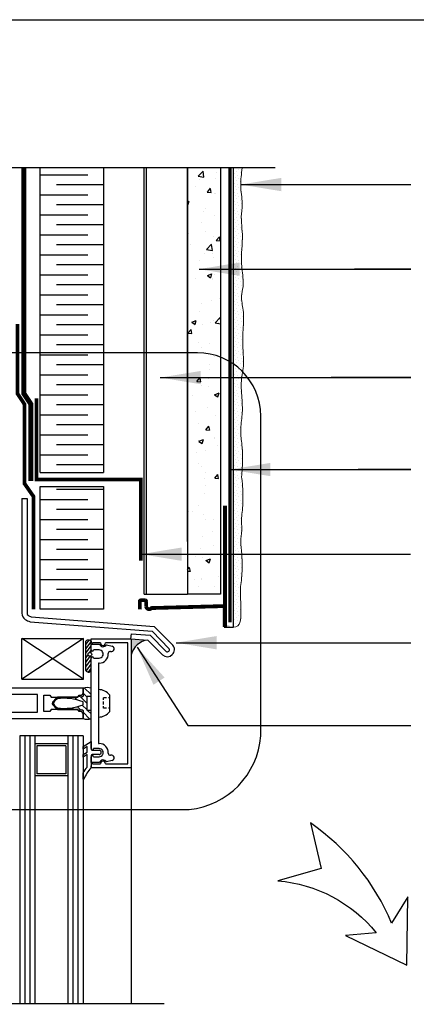
# Model space of a CAD drawing. Units: millimetres. Extents: x 3947 to 25815, y 1066 to 10387.
# Drawn here: x 8038 to 8195, y 3305 to 3694 of the extents above; entities that cross this region are included whole.
import ezdxf

# ---------------------------------------------------------------- set-up
doc = ezdxf.new("R2010")
doc.units = ezdxf.units.MM
doc.header["$LTSCALE"] = 50
doc.linetypes.add('ACAD_ISO03W100', pattern=[30, 12, -18])
doc.linetypes.add('ACAD_ISO12W100', pattern=[21, 12, -3, 0, -3, 0, -3])
for name, color, linetype in [('Blanc .25', 7, 'Continuous'), ('Gris .08', 8, 'Continuous'), ('Rouge .15', 1, 'Continuous'), ('Trame 30%', 9, 'Continuous')]:
    doc.layers.add(name, color=color, linetype=linetype)
doc.styles.add('Stylus', font='stylu.ttf')
doc.dimstyles.new('LEADER 1_4', dxfattribs={"dimscale": 4, "dimtxt": 2, "dimasz": 4, "dimexe": 1.25, "dimexo": 0.625, "dimtad": 1, "dimtxsty": 'Stylus', "dimcen": 2.5, "dimclrd": 1, "dimclre": 1, "dimclrt": 7, "dimadec": 0, "dimazin": 0, "dimtfac": 1, "dimtmove": 0, "dimatfit": 3, "dimfxl": 0, "dimarcsym": 0})
pattern_1 = [(45, (-12.92403995544373, -13.01638487891978), (-0.4490128060534576, 1.347038418160373), [0, -1.27])]

msp = doc.modelspace()

# ---------------------------------------------------------------- hatches: boundary and pattern name
at = {"layer": 'Blanc .25'}
h = msp.add_hatch(color=256, dxfattribs=at)
edge = h.paths.add_edge_path()
edge.add_line((8121.557695216386, 3454.042502470766), (8118.257651942589, 3454.042502470766))
edge.add_line((8118.257651942589, 3454.042502470766), (8118.257651942589, 3462.639526235489))
edge.add_line((8118.257651942589, 3462.639526235489), (8119.547937890249, 3462.639526235489))
edge.add_line((8119.547937890249, 3462.639526235489), (8119.547937890249, 3455.673922160833))
edge.add_ellipse((8120.265112844434, 3455.550985342514), major_axis=(0.5145159745861747, 0.5145159745861747), ratio=0.9999999999998199, start_angle=125.273000385676, end_angle=234.7269996143241)
edge.add_ellipse((8120.516244506198, 3453.737876120009), major_axis=(-0.7802261974466458, 0.7802261974466458), ratio=0.9999999999998406, start_angle=241.0262715855753, end_angle=321.67174676268905, ccw=False)
edge.add_line((8121.576767313487, 3454.042502470766), (8121.557695216386, 3454.042502470766))
at = {"layer": 'Gris .08'}
h = msp.add_hatch(dxfattribs=at)
h.set_pattern_fill('AR-CONC', color=256, scale=0.1, style=0)
h.set_pattern_definition([(49.99999999999999, (3741.441336296444, 211.1891714523445), (18.2184668996004, -1.593908553890309), [1.905, -20.955]), (355, (3741.441336296444, 211.1891714523445), (-3.524282597566699, 19.105664288218), [1.524, -16.764]), (100.451, (3742.959536296444, 211.0563464523445), (14.69425016659592, 17.51166878202919), [1.619, -17.809]), (46.18420000000001, (3741.441336296444, 216.2691714523444), (27.10790408921299, -4.204232793272715), [2.8575, -31.4325]), (96.6356, (3743.700326296444, 215.9188214523444), (23.74042344662372, 24.74255558900492), [2.428499999999997, -26.71349999999998]), (351.1840000000001, (3741.441336296444, 216.2691714523444), (23.74046058139339, 24.74251178605977), [2.286, -25.146]), (21, (3743.981336296444, 214.9991714523445), (15.16148798353833, -10.22655185167625), [1.905, -20.955]), (326.0000000000001, (3743.981336296444, 214.9991714523445), (6.180202834764708, 18.41879661223193), [1.524, -16.764]), (71.4514, (3745.244786296444, 214.1469614523444), (21.34164907701245, 8.192285771605745), [1.619, -17.809]), (37.50000000000001, (3741.441336296444, 211.1891714523445), (0.3088603250591817, 8.455503887315311), [0, -16.5608, 0, -17.018, 0, -16.8275]), (7.499999999999999, (3741.441336296444, 211.1891714523445), (6.681966251030575, 10.01805748181195), [0, -9.7028, 0, -16.1798, 0, -6.413500000000001]), (327.5, (3735.777136296444, 211.1891714523445), (13.55905951668714, -0.5728743992673458), [0, -6.350000000000001, 0, -19.812, 0, -26.289]), (317.5, (3733.237136296444, 211.1891714523445), (14.81291813860181, 2.542649103333302), [0, -8.255, 0, -13.1572, 0, -18.669])])
h.paths.add_polyline_path([(8104.657664201365, 3465.018711484903), (8117.657664201366, 3465.018711484903), (8117.657664201367, 3635.334413165883), (8104.657664201368, 3635.334413165882)])
at = {"layer": 'Rouge .15'}
h = msp.add_hatch(dxfattribs=at)
h.set_pattern_fill('DOTS', color=256, scale=0.8, angle=45, style=0)
h.set_pattern_definition(pattern_1)
edge = h.paths.add_edge_path()
edge.add_spline(control_points=[(8126.583466218857, 3588.344427773795), (8126.624831182082, 3589.001300363239), (8126.721736392819, 3592.039971806188), (8125.366374370039, 3598.912489801231), (8126.987539527483, 3608.279564891006), (8125.546496864482, 3615.613964427195), (8126.167215480982, 3619.021746489248), (8126.177807893742, 3619.35221229198)], knot_values=[88.35988047866962, 88.35988047866962, 88.35988047866962, 88.35988047866962, 90.3349401884489, 97.500966312196, 109.1928190996793, 118.4789556373369, 119.4767352698885, 119.4767352698885, 119.4767352698885, 119.4767352698885], degree=3, periodic=0)
edge.add_spline(control_points=[(8126.177807893742, 3619.35221229198), (8126.219172856967, 3620.009084881424), (8126.316078067704, 3623.047756324373), (8125.270626461879, 3628.348838141054), (8125.957639741184, 3633.029337209287), (8126.246104552231, 3635.334413165884)], knot_values=[88.35988047866962, 88.35988047866962, 88.35988047866962, 88.35988047866962, 90.3349401884489, 97.500966312196, 104.4292617726157, 104.4292617726157, 104.4292617726157, 104.4292617726157], degree=3, periodic=0)
edge.add_line((8126.24610455223, 3635.334413165883), (8122.819258994272, 3635.334413165884))
edge.add_line((8122.819258994272, 3635.334413165884), (8122.819258994272, 3557.92468457411))
edge.add_arc((8108.595638171028, 3537.3652923001), 25, 44.50506406483669, 55.323321523626475, ccw=False)
edge.add_spline(control_points=[(8126.425350590527, 3554.889599848132), (8126.585675501153, 3555.889470150084), (8126.99448199165, 3558.667675764317), (8126.419912555244, 3564.149437294739), (8126.505959423448, 3571.245801726275), (8127.15281753653, 3578.49535036821), (8125.528064210976, 3584.158973059113), (8126.341447935253, 3587.127839906808), (8126.583466218857, 3588.344427773795)], knot_values=[165.8829616143867, 165.8829616143867, 165.8829616143867, 165.8829616143867, 168.8870029581873, 174.2429410490303, 182.5205809804289, 190.2884543562911, 195.862375928372, 199.537725632266, 199.537725632266, 199.537725632266, 199.537725632266], degree=3, periodic=0)
h = msp.add_hatch(dxfattribs=at)
h.set_pattern_fill('DOTS', color=256, scale=0.8, angle=45, style=0)
h.set_pattern_definition(pattern_1)
edge = h.paths.add_edge_path()
edge.add_spline(control_points=[(8122.819258994272, 3454.043151224139), (8125.685564706259, 3454.056322018335), (8125.873734229473, 3463.376989842453), (8125.223473341519, 3468.485967603492), (8126.39489581079, 3474.693392126044), (8126.256580117462, 3481.586902185933), (8125.878798670566, 3485.373217931993), (8125.731865733969, 3486.42729265578)], knot_values=[104.5924683054855, 104.5924683054855, 104.5924683054855, 104.5924683054855, 109.1928190996793, 118.4789556373369, 127.6050029766803, 136.8775933101689, 139.0146876538847, 139.0146876538847, 139.0146876538847, 139.0146876538847], degree=3, periodic=0)
edge.add_spline(control_points=[(8125.731865733969, 3486.42729265578), (8125.597857305034, 3488.201601717761), (8126.505599626294, 3492.817799312909), (8125.533753504045, 3495.377520719681), (8126.705175973317, 3501.584945242234), (8126.566860279989, 3508.478455302123), (8126.189078833092, 3512.264771048182), (8126.042145896496, 3513.318845771969)], knot_values=[104.5924683054855, 104.5924683054855, 104.5924683054855, 104.5924683054855, 109.1928190996793, 118.4789556373369, 127.6050029766803, 136.8775933101689, 139.0146876538847, 139.0146876538847, 139.0146876538847, 139.0146876538847], degree=3, periodic=0)
edge.add_spline(control_points=[(8126.042145896496, 3513.318845771969), (8126.050903779638, 3514.354465287459), (8126.558702792066, 3518.527196792311), (8126.432545376329, 3524.814750963361), (8125.332464013479, 3531.854798011456), (8126.439819962532, 3537.730689942237), (8126.260325177126, 3544.293509068601), (8125.567059172348, 3549.912671400288), (8126.229867517346, 3553.670464788934), (8126.425350590527, 3554.889599848132)], knot_values=[123.8276932050734, 123.8276932050734, 123.8276932050734, 123.8276932050734, 127.6050029766803, 136.8775933101689, 142.5582856571707, 149.0152044412709, 154.6143822377943, 162.2201544339403, 165.8829616143867, 165.8829616143867, 165.8829616143867, 165.8829616143867], degree=3, periodic=0)
edge.add_arc((8108.595638171028, 3537.3652923001), 24.99999999999999, 44.50506406483669, 55.32332152362649)
edge.add_line((8122.819258994272, 3557.92468457411), (8122.819258994273, 3454.04315122414))
at = {"layer": 'Trame 30%'}
h = msp.add_hatch(color=256, dxfattribs=at)
h.dxf.hatch_style = 2
h.paths.add_polyline_path([(8089.053797070744, 3448.914028126723), (8082.487573769064, 3449.420496058995, 0.1386731154871203), (8082.398654981545, 3448.993723544264), (8082.398654981559, 3443.049595134782, -0.3127582266307079)])

# ---------------------------------------------------------------- linework, layer by layer
at = {"layer": 'Blanc .25'}
for p, q in [((8046.531333371942, 3515.042932827838), (8046.53133337194, 3635.334413165883)), ((8071.531343371942, 3635.334413165884), (8071.531343371944, 3515.042932827838)), ((8104.657664201367, 3635.334413165882), (8104.657664201367, 3467.075375428227)), ((8117.657664201366, 3635.334413165882), (8117.657664201367, 3467.075375428226)), ((8046.531333371942, 3515.042932827838), (8071.531343371942, 3515.042932827838)), ((8046.531333371943, 3461.044011483535), (8046.531333371942, 3509.58744660106)), ((8046.53133337194, 3509.58744660106), (8071.531343371942, 3509.587446601059)), ((8071.531343371944, 3509.587446601059), (8071.531343371943, 3461.044011483535)), ((8117.657664201367, 3467.075375428226), (8104.657664201367, 3467.075375428227)), ((8071.531343371943, 3461.044011483535), (8046.531333371943, 3461.044011483535)), ((8042.923680005119, 3458.115729174872), (8091.543878496638, 3454.317774309665)), ((8042.543666826936, 3456.140729038977), (8090.641864720949, 3452.382232417711)), ((8091.543878496638, 3454.317774309665), (8098.81995475691, 3446.940802021735)), ((8082.33702523892, 3449.436308358437), (8082.492757378653, 3451.42993915684)), ((8082.33702523892, 3449.436308358437), (8089.056546248261, 3448.911230536065)), ((8082.492757378653, 3451.42993915684), (8089.958584727337, 3450.846747289608)), ((8089.958584727337, 3450.846747289608), (8096.278223109122, 3444.443055792242)), ((8090.641864720949, 3452.382232417711), (8097.467098586235, 3445.47980581502)), ((8089.056546248261, 3448.911230536065), (8094.851720385868, 3443.041239120721)), ((8038.398692982009, 3411.116344239476), (8038.398692982009, 3305.310946225763)), ((8044.398692982009, 3411.116344239477), (8038.398692982009, 3411.116344239476)), ((8044.398692982009, 3411.116344239477), (8044.398692982009, 3305.310946225763)), ((8057.398692982009, 3411.116344239476), (8044.398692982009, 3411.116344239476)), ((8063.398692982009, 3411.116344239476), (8057.398692982009, 3411.116344239476)), ((8057.398692982009, 3411.116344239474), (8057.398692982009, 3305.310946225763)), ((8063.398692982009, 3411.116344239476), (8063.398692982009, 3305.310946225763))]:
    msp.add_line(p, q, dxfattribs=at)
at = {"layer": 'Blanc .25', "linetype": 'ACAD_ISO03W100', "ltscale": 0.0035, "const_width": 2}
msp.add_lwpolyline([(8042.848400173927, 3511.716423278462), (8042.848400173927, 3542.020868893735), (8040.048749023052, 3546.26095308088), (8040.048749023052, 3635.334413165882)], dxfattribs=at)
at = {"layer": 'Blanc .25', "linetype": 'ACAD_ISO12W100', "ltscale": 0.01, "const_width": 1.3}
msp.add_lwpolyline([(8121.412135770635, 3455.847445588097), (8121.412135770635, 3635.334413165882)], dxfattribs=at)
at = {"layer": 'Blanc .25', "linetype": 'Continuous', "ltscale": 0.375, "const_width": 1.5}
msp.add_lwpolyline([(8037.499452340038, 3573.71505111803), (8037.499452340036, 3546.26095308088), (8040.299103490912, 3542.020868893735), (8040.299103490912, 3510.693689571714), (8043.869645362709, 3505.561812757481), (8043.869645362709, 3461.044011483535)], dxfattribs=at)
at = {"layer": 'Blanc .25', "const_width": 1.5}
for points in [[(8045.062540052382, 3544.315189714449), (8045.062540052382, 3512.315189714449), (8086.255690284703, 3512.315189714449), (8086.255690284703, 3480.315189714449)], [(8119.441816327057, 3502.042401539333), (8119.441816327057, 3454.061573688723)], [(8119.272504661171, 3462.322267140803), (8089.955422246745, 3461.529793763259)]]:
    msp.add_lwpolyline(points, dxfattribs=at)
msp.add_lwpolyline([(8090.612504532819, 3461.841284871864, -0.7570035665193182), (8088.363982219453, 3462.061040377119), (8088.363982219453, 3464.149807950411, 0.3001467780802844), (8087.868143885731, 3464.645646284133), (8086.271423746744, 3464.645646284133, 0.3995455726680111), (8085.819512409907, 3464.149807950411), (8085.877727701591, 3461.089737616056)], format="xyb", dxfattribs=at)
at = {"layer": 'Blanc .25'}
for centre, radius, start, end in [((8042.193809847387, 3459.460661975688), 2.894706356472852, 180, 235.8088811702609), ((8044.444624066977, 3462.773739072548), 6.900033371942556, 235.8088811702463, 254.0082037717892), ((8042.193809847387, 3459.460661975687), 0.8947063564728523, 179.9999999999218, 235.8088811702031), ((8044.444624066972, 3462.773739072548), 4.900033371940127, 235.8088811703186, 251.916985469544), ((8096.701169967779, 3445.128059677117), 2.788419586544354, 228.4509585090677, 40.54889231056452), ((8096.768617492843, 3445.080740753381), 0.8044431373624199, 232.4388886565417, 29.74073853640901)]:
    msp.add_arc(centre, radius, start, end, dxfattribs=at)
at = {"layer": 'Blanc .25', "linetype": 'Continuous', "lineweight": 5}
for points, knots in [([(8126.177807893742, 3619.35221229198), (8126.219172856967, 3620.009084881424), (8126.316078067704, 3623.047756324373), (8125.270626461879, 3628.348838141054), (8125.957639741184, 3633.029337209287), (8126.246104552231, 3635.334413165884)], [88.35988047866962, 88.35988047866962, 88.35988047866962, 88.35988047866962, 90.3349401884489, 97.500966312196, 104.4292617726157, 104.4292617726157, 104.4292617726157, 104.4292617726157]), ([(8126.583466218857, 3588.344427773795), (8126.624831182082, 3589.001300363239), (8126.721736392819, 3592.039971806188), (8125.366374370039, 3598.912489801231), (8126.987539527483, 3608.279564891006), (8125.546496864482, 3615.613964427195), (8126.167215480982, 3619.021746489248), (8126.177807893742, 3619.35221229198)], [88.35988047866962, 88.35988047866962, 88.35988047866962, 88.35988047866962, 90.3349401884489, 97.500966312196, 109.1928190996793, 118.4789556373369, 119.4767352698885, 119.4767352698885, 119.4767352698885, 119.4767352698885]), ([(8126.042145896496, 3513.318845771969), (8126.050903779638, 3514.354465287459), (8126.558702792066, 3518.527196792311), (8126.432545376329, 3524.814750963361), (8125.332464013479, 3531.854798011456), (8126.439819962532, 3537.730689942237), (8126.260325177126, 3544.293509068601), (8125.443592862084, 3550.913408830206), (8127.120974671343, 3557.460854340327), (8126.419912555244, 3564.149437294739), (8126.505959423448, 3571.245801726275), (8127.15281753653, 3578.49535036821), (8125.528064210976, 3584.158973059113), (8126.341447935253, 3587.127839906808), (8126.583466218857, 3588.344427773795)], [123.8276932050734, 123.8276932050734, 123.8276932050734, 123.8276932050734, 127.6050029766803, 136.8775933101689, 142.5582856571707, 149.0152044412709, 154.6143822377943, 162.2201544339403, 168.8870029581873, 174.2429410490303, 182.5205809804289, 190.2884543562911, 195.862375928372, 199.537725632266, 199.537725632266, 199.537725632266, 199.537725632266]), ([(8125.731865733969, 3486.42729265578), (8125.597857305034, 3488.201601717761), (8126.505599626294, 3492.817799312909), (8125.533753504045, 3495.377520719681), (8126.705175973317, 3501.584945242234), (8126.566860279989, 3508.478455302123), (8126.189078833092, 3512.264771048182), (8126.042145896496, 3513.318845771969)], [104.5924683054855, 104.5924683054855, 104.5924683054855, 104.5924683054855, 109.1928190996793, 118.4789556373369, 127.6050029766803, 136.8775933101689, 139.0146876538847, 139.0146876538847, 139.0146876538847, 139.0146876538847]), ([(8122.819258994272, 3454.043151224139), (8125.685564706259, 3454.056322018335), (8125.873734229473, 3463.376989842453), (8125.223473341519, 3468.485967603492), (8126.39489581079, 3474.693392126044), (8126.256580117462, 3481.586902185933), (8125.878798670566, 3485.373217931993), (8125.731865733969, 3486.42729265578)], [104.5924683054855, 104.5924683054855, 104.5924683054855, 104.5924683054855, 109.1928190996793, 118.4789556373369, 127.6050029766803, 136.8775933101689, 139.0146876538847, 139.0146876538847, 139.0146876538847, 139.0146876538847])]:
    msp.add_open_spline(points, degree=3, knots=knots, dxfattribs=at)
at = {"layer": 'Defpoints'}
msp.add_lwpolyline([(7749.203973711519, 3693.896888093682), (8490.243523360556, 3693.896888093682), (8490.243523360556, 2941.866142727887), (7749.203973711519, 2941.866142727887)], close=True, dxfattribs=at)
at = {"layer": 'Gris .08'}
for p, q in [((8139.246104552231, 3635.334413165884), (7960.452393810203, 3635.334413165882)), ((8046.53133337194, 3632.596821449643), (8065.281343496938, 3632.596821449643)), ((8087.504766577291, 3467.075375428227), (8087.504766577293, 3635.334413165882)), ((8088.504766577292, 3467.075375428227), (8088.504766577293, 3635.334413165882)), ((8104.657664201366, 3487.791571574479), (8104.657664201366, 3635.334413165882)), ((8071.531343371941, 3628.649450897013), (8052.993151206868, 3628.649450897013)), ((8046.53133337194, 3624.702080344381), (8065.281343496938, 3624.702080344381)), ((8071.531343371941, 3620.75470979175), (8052.993151206868, 3620.75470979175)), ((8046.53133337194, 3616.807339239119), (8065.281343496939, 3616.807339239119)), ((8071.531343371942, 3612.859968686488), (8052.993151206869, 3612.859968686488)), ((8046.53133337194, 3608.912598133857), (8065.281343496939, 3608.912598133857)), ((8071.531343371942, 3604.965227581226), (8052.993151206869, 3604.965227581226)), ((8046.53133337194, 3601.017857028594), (8065.281343496939, 3601.017857028594)), ((8071.531343371942, 3597.070486475963), (8052.993151206869, 3597.070486475963)), ((8046.53133337194, 3593.123115923332), (8065.281343496939, 3593.123115923332)), ((8071.531343371942, 3589.175745370701), (8052.993151206869, 3589.175745370701)), ((8046.53133337194, 3585.22837481807), (8065.281343496939, 3585.22837481807)), ((8071.531343371942, 3581.281004265439), (8052.993151206869, 3581.281004265439)), ((8046.53133337194, 3577.333633712808), (8065.281343496939, 3577.333633712808)), ((8071.531343371942, 3573.386263160176), (8052.993151206869, 3573.386263160176)), ((8046.53133337194, 3569.438892607545), (8065.281343496939, 3569.438892607545)), ((8071.531343371942, 3565.491522054914), (8052.993151206869, 3565.491522054914)), ((8046.53133337194, 3561.544151502283), (8065.281343496939, 3561.544151502283)), ((8071.531343371942, 3557.596780949652), (8052.993151206869, 3557.596780949652)), ((8046.53133337194, 3553.649410397021), (8065.281343496939, 3553.649410397021)), ((8071.531343371942, 3549.70203984439), (8052.993151206869, 3549.70203984439)), ((8046.53133337194, 3545.754669291759), (8065.281343496939, 3545.754669291759)), ((8071.531343371942, 3541.807298739128), (8052.993151206869, 3541.807298739127)), ((8046.53133337194, 3537.859928186496), (8065.281343496939, 3537.859928186496)), ((8071.531343371942, 3533.912557633865), (8052.993151206869, 3533.912557633865)), ((8046.53133337194, 3529.965187081234), (8065.281343496939, 3529.965187081234)), ((8071.531343371942, 3526.017816528603), (8052.993151206869, 3526.017816528603)), ((8046.53133337194, 3522.070445975972), (8065.281343496939, 3522.070445975972)), ((8071.531343371942, 3518.123075423341), (8052.993151206869, 3518.123075423341)), ((8071.531343371942, 3508.361985202467), (8052.993151206869, 3508.361985202467)), ((8046.53133337194, 3504.414614649835), (8065.281343496939, 3504.414614649835)), ((8071.531343371942, 3500.467244097204), (8052.993151206869, 3500.467244097204)), ((8046.53133337194, 3496.519873544573), (8065.281343496939, 3496.519873544573)), ((8071.531343371942, 3492.572502991942), (8052.993151206869, 3492.572502991942)), ((8046.53133337194, 3488.625132439311), (8065.281343496939, 3488.625132439311)), ((8071.531343371942, 3484.67776188668), (8052.993151206869, 3484.67776188668)), ((8046.53133337194, 3480.730391334048), (8065.281343496939, 3480.730391334048)), ((8071.531343371942, 3476.783020781418), (8052.993151206869, 3476.783020781418)), ((8046.53133337194, 3472.835650228786), (8065.281343496939, 3472.835650228786)), ((8071.531343371941, 3468.888279676155), (8052.993151206868, 3468.888279676155)), ((8046.53133337194, 3464.940909123524), (8065.281343496938, 3464.940909123524)), ((8087.504766577292, 3467.075375428227), (8104.657664201365, 3467.075375428227)), ((8063.620237273224, 3449.463718191107), (8039.242973392897, 3433.463718191052)), ((8063.620237273282, 3433.463718191103), (8039.242973392867, 3449.463718191056)), ((8064.530647482314, 3447.088702162114), (8065.787769860737, 3448.887642188795)), ((8064.530647482314, 3445.476546538493), (8066.57369298153, 3448.216245639539)), ((8064.530647482314, 3443.680766538496), (8066.57369298153, 3446.604361240134)), ((8064.53064748233, 3441.885528986943), (8065.400026207122, 3443.12960849202)), ((8064.53064748233, 3440.08947776273), (8066.252891114504, 3442.554005527717)), ((8064.530647482314, 3438.293426538491), (8066.57369298153, 3441.21702124013)), ((8066.006862320584, 3443.9979899582), (8066.573692981547, 3444.809123688582)), ((8064.701184824329, 3436.639258488708), (8066.57369298153, 3439.420970015916)), ((8065.627497140222, 3436.219294005162), (8066.57369298153, 3437.624918791703)), ((8066.57369298159, 3427.3570587595), (8063.883464866987, 3430.04728687411)), ((8053.093132232694, 3425.597619508314), (8052.809955270641, 3425.880796470371)), ((8055.332403389009, 3425.898348352003), (8054.914462301502, 3426.316289439518)), ((8057.953833745763, 3425.816917995287), (8057.454462301539, 3426.316289439525)), ((8061.034252632817, 3425.276499108256), (8059.994462301547, 3426.316289439529)), ((8064.986192981596, 3423.864558759503), (8062.350033057592, 3426.500718683489)), ((8064.990186418057, 3426.400565323042), (8063.398692981573, 3427.992058759494)), ((8072.735060539271, 3426.085010289834), (8071.499378577108, 3426.085010289834)), ((8071.499378577108, 3425.28284616194), (8071.499378577108, 3426.085010289834)), ((8073.878983341274, 3426.085010289845), (8073.514448805625, 3426.085010289834)), ((8051.841715822316, 3424.309035918669), (8051.553942063969, 3424.596809677017)), ((8054.634454701503, 3421.516297039522), (8054.140637292556, 3422.010114448466)), ((8057.174454701511, 3421.516297039526), (8056.754709475179, 3421.936042265851)), ((8059.714454701549, 3421.516297039533), (8059.075204125023, 3422.15554761604)), ((8062.425594860717, 3421.345156880384), (8061.177370490303, 3422.593381250798)), ((8064.986192981596, 3421.324558759506), (8063.10324047177, 3423.207511269306)), ((8071.499378577108, 3423.47891002031), (8071.499378577108, 3424.631424777465)), ((8071.499378577108, 3421.944817783021), (8071.499378577108, 3422.827488635824)), ((8072.7350605393, 3421.944817783021), (8071.499378577108, 3421.944817783021)), ((8073.878983341274, 3421.944817783021), (8073.514448805625, 3421.944817783021)), ((8066.003396440618, 3417.767355300502), (8063.398692981602, 3420.372058759495)), ((8066.573692981619, 3419.737058759504), (8065.219446501549, 3421.091305239542)), ((8040.398692982009, 3411.116344239476), (8040.398692982011, 3305.310946225763)), ((8042.398692982009, 3411.116344239476), (8042.398692982009, 3305.310946225763)), ((8059.398692982009, 3411.116344239476), (8059.398692982009, 3305.310946225763)), ((8061.398692982009, 3411.116344239476), (8061.398692982011, 3305.310946225763)), ((8082.398654981662, 3398.416344239588), (8082.398654981662, 3305.310946225763)), ((8095.398654981662, 3305.310946225763), (7960.452393810205, 3305.310946225763))]:
    msp.add_line(p, q, dxfattribs=at)
msp.add_circle((8066.118147482308, 3443.273999293711), 0.7324935968920018, dxfattribs=at)
msp.add_arc((8089.955361461723, 3441.182456385869), 7.783959142688927, 96.65111811887496, 166.1211286539299, dxfattribs=at)
at = {"layer": 'Rouge .15'}
for p, q in [((8122.819258994272, 3454.043151224139), (8122.819258994272, 3635.334413165882)), ((8039.299103490912, 3504.869864506264), (8039.299103490914, 3459.460661975688)), ((8039.299103490912, 3504.869864506264), (8041.299103490912, 3504.869864506264)), ((8041.299103490912, 3504.869864506264), (8041.299103490914, 3459.460661975688)), ((8119.195838531567, 3454.043151224139), (8122.819258994272, 3454.043151224139)), ((8039.242973392867, 3449.463718191056), (8063.620237273224, 3449.463718191107)), ((8039.242973392897, 3433.463718191059), (8039.242973392867, 3449.463718191056)), ((8063.620237273282, 3433.463718191103), (8063.620237273224, 3449.463718191107)), ((8066.573692981532, 3449.416242239543), (8082.398654981545, 3449.416242239587)), ((8066.573692981532, 3448.531291775414), (8066.573692981532, 3449.416242239543)), ((8082.398654981545, 3449.416242239587), (8082.398654981662, 3398.416344239588)), ((8064.530647482314, 3436.881789540189), (8064.530647482314, 3448.51899473836)), ((8066.573692981541, 3443.847606448143), (8066.57369298153, 3448.267589440003)), ((8066.573692981532, 3444.981302836136), (8066.573692981532, 3447.281293236149)), ((8066.573692981532, 3447.281293236149), (8069.909472009633, 3447.281293236153)), ((8070.323685481533, 3447.781293236157), (8067.32369148155, 3447.781293236149)), ((8081.098654581554, 3447.781293236178), (8072.323681481532, 3447.781293236164)), ((8072.647793697746, 3447.076505141512), (8074.860671407543, 3446.483565831623)), ((8081.098654581641, 3400.051293242982), (8081.098654581554, 3447.781293236178)), ((8066.573692981559, 3436.630384241832), (8066.573692981543, 3442.700392139281)), ((8066.573692981619, 3406.051282242945), (8066.573692981532, 3441.781312236127)), ((8069.773713581497, 3444.981302836147), (8067.573690981517, 3444.98130283614)), ((8067.573690981546, 3441.781312236134), (8069.773713581497, 3441.781312236138)), ((8069.573686981545, 3439.781316236135), (8069.573686981603, 3408.051270242974)), ((8069.773690581525, 3439.781316236139), (8069.573686981545, 3439.781316236135)), ((8039.242973392897, 3433.463718191059), (8063.620237273282, 3433.463718191103)), ((8063.398692981573, 3429.916281239542), (8035.398748981563, 3429.916281239476)), ((8063.398692981573, 3429.916281239542), (8063.398692981573, 3426.789055016264)), ((8063.398692981573, 3428.11628183954), (8063.398692981573, 3429.916281239542)), ((8066.57369298159, 3426.741281239546), (8066.57369298159, 3429.916281239545)), ((8045.398728981585, 3427.416286239496), (8035.398748981592, 3427.416286239474)), ((8045.398728981614, 3420.416300239497), (8045.398728981585, 3427.416286239496)), ((8047.898723981605, 3420.716302639493), (8047.898723981576, 3427.1162838395)), ((8047.898723981576, 3427.1162838395), (8050.298697181628, 3427.116283839508)), ((8050.298697181628, 3427.116283839508), (8050.760572257859, 3426.316289439507)), ((8050.760572257859, 3426.316289439507), (8061.386825005349, 3426.316289439536)), ((8061.38682500532, 3426.316289439536), (8053.453812294872, 3426.316289439515)), ((8061.386825005349, 3426.316289439536), (8061.848700081551, 3427.116283839544)), ((8061.572276954394, 3426.637502963172), (8061.38682500532, 3426.316289439536)), ((8062.933074451546, 3426.39817895828), (8061.572276954394, 3426.637502963172)), ((8061.848700081551, 3427.116283839544), (8062.398694981588, 3427.116283839544)), ((8063.398692981573, 3426.789055016264), (8062.933074451546, 3426.39817895828)), ((8064.986192981596, 3426.741281239546), (8066.57369298159, 3426.741281239546)), ((8064.986192981596, 3421.091305239542), (8064.986192981596, 3426.741281239546)), ((8069.573683341296, 3429.336607197857), (8069.573683341325, 3418.494117711093)), ((8073.878983341274, 3427.209946871027), (8073.878983341303, 3420.620778037945)), ((8063.398692981573, 3423.320968039542), (8063.398692981573, 3424.511618439538)), ((8035.398748981621, 3420.416300239468), (8045.398728981614, 3420.416300239497)), ((8035.398748981621, 3417.91630523947), (8063.398692981602, 3417.916305239539)), ((8050.298697181657, 3420.716302639496), (8047.898723981605, 3420.716302639493)), ((8050.760572257888, 3421.516297039508), (8050.298697181657, 3420.716302639496)), ((8061.386825005349, 3421.516297039533), (8050.760572257888, 3421.516297039508)), ((8053.453812294872, 3421.516297039515), (8061.386825005349, 3421.516297039533)), ((8061.386825005349, 3421.516297039533), (8061.572276954394, 3421.195083515898)), ((8061.84870008158, 3420.716302639533), (8061.386825005349, 3421.516297039533)), ((8061.572276954394, 3421.195083515898), (8062.933074451576, 3421.434407520796)), ((8062.398694981588, 3420.716302639533), (8061.84870008158, 3420.716302639533)), ((8062.933074451576, 3421.434407520796), (8063.398692981602, 3421.043531462809)), ((8063.398692981602, 3421.043531462809), (8063.398692981602, 3417.916305239546)), ((8063.398692981602, 3417.916305239539), (8063.398692981602, 3419.716304639534)), ((8066.573692981619, 3421.091305239545), (8064.986192981596, 3421.091305239542)), ((8066.573692981619, 3417.916305239546), (8066.573692981619, 3421.091305239545)), ((8057.398692982009, 3407.941344239473), (8044.398692982009, 3407.941344239477)), ((8056.579542982014, 3407.147594239474), (8045.21784298202, 3407.147594239477)), ((8045.21784298202, 3407.147594239477), (8045.21784298202, 3396.035094239476)), ((8056.579542982014, 3407.147594239474), (8056.579542982014, 3396.035094239473)), ((8063.398692981631, 3406.8141562748), (8066.567155082186, 3408.792040164416)), ((8065.005055082176, 3406.83627626934), (8063.398692981631, 3405.876689362861)), ((8063.398692981631, 3405.876689362861), (8063.398692981631, 3406.8141562748)), ((8065.005055082176, 3404.637961653997), (8065.005055082176, 3406.83627626934)), ((8066.567155082186, 3408.792040164416), (8066.567155082186, 3405.861631543726)), ((8069.573686981603, 3408.051270242974), (8069.773690581642, 3408.051270242967)), ((8063.398692981631, 3403.662419651541), (8065.005055082176, 3404.637961653997)), ((8065.005055082176, 3403.68501750879), (8063.398692981631, 3402.718863221236)), ((8063.398692981631, 3402.718863221236), (8063.398692981631, 3403.662419651541)), ((8065.005055082205, 3398.758803448986), (8065.005055082176, 3403.68501750879)), ((8066.567155082186, 3403.161629556159), (8066.567155082215, 3398.47270954244)), ((8066.573692981648, 3400.551293242942), (8066.573692981619, 3402.851283642955)), ((8067.067154082179, 3405.361621156168), (8069.767731330823, 3405.361621156176)), ((8069.767731330823, 3403.661628556169), (8067.067154082179, 3403.661628556162)), ((8069.773713581584, 3406.051274242972), (8067.573690981633, 3406.051274242965)), ((8067.573690981633, 3402.851283642955), (8069.773713581584, 3402.851283642966)), ((8069.909472009749, 3400.551293242956), (8066.573692981648, 3400.551293242942)), ((8066.573692981648, 3398.416344239548), (8066.573692981648, 3399.301294703678)), ((8067.323691481637, 3400.051293242946), (8070.32368548165, 3400.051293242953)), ((8072.323681481648, 3400.051293242964), (8081.098654581641, 3400.051293242982)), ((8074.86067140763, 3401.349020647512), (8072.647793697863, 3400.756081337609)), ((8057.398692982009, 3395.241344239474), (8044.398692982009, 3395.241344239477)), ((8056.579542982014, 3396.035094239473), (8045.21784298202, 3396.035094239476)), ((8063.39869298166, 3393.907961920367), (8063.39869298166, 3396.459396865158)), ((8082.398654981662, 3398.416344239588), (8066.573692981648, 3398.416344239548))]:
    msp.add_line(p, q, dxfattribs=at)
for points in [[(8032.679627295687, 3381.951621705294), (8105.37145434478, 3381.951621705293, 0.3612751702644893), (8133.595638171026, 3411.047414025687), (8133.595638171028, 3537.365292300101, 0.414213562373095), (8108.595638171028, 3562.365292300101), (8031.678826069528, 3562.365292300101, 0.4225856749726944), (8007.679627295687, 3537.365292300101), (8007.679627295687, 3406.951621705294, 0.414213562373095)], [(8157.43115989379, 3358.671495472701), (8140.362080254171, 3353.811058261449, -0.204151939304074), (8179.213279875323, 3333.306798255807), (8167.030348189287, 3332.239997599001), (8191.24488119789, 3320.564817583897), (8191.702489020874, 3347.443136584463), (8185.272386519977, 3337.040460489565, 0.1450268882947712), (8153.18120648264, 3376.668788700122)]]:
    msp.add_lwpolyline(points, format="xyb", close=True, dxfattribs=at)
for centre, radius, start, end in [((8065.462888308915, 3447.667742420429), 1.262419687573488, 28.36954533642844, 137.6000179180665), ((8067.323691492697, 3448.531291747321), 0.7499985111729616, 179.9999978536848, 269.999999146539), ((8071.323683481518, 3447.781293148885), 1.499998000000015, 199.4712441086108, 331.9748363434545), ((8071.323683481518, 3447.781293105255), 0.9999979999998213, 179.9999925000904, 359.999997500117), ((8074.575989668461, 3445.421057613444), 1.099985184563297, 255.5720914846113, 75.00082915421578), ((8067.073691981554, 3444.981302840501), 0.4999989999984678, 180.0000005001538, 359.9999995001068), ((8067.073691981554, 3441.781312236127), 0.4999990000001446, 1.563306237032948e-10, 180.0000000001042), ((8069.773689840542, 3443.381310329792), 3.599994093653363, 270.000011793478, 3.264446607178096), ((8069.773737194686, 3443.381307536137), 1.599995300177162, 269.9991544116168, 90.00084558872197), ((8074.116621795838, 3443.629017193788), 0.749996326890038, 75.69642101401797, 183.2643504028429), ((8065.641452154929, 3437.481636559755), 1.262419687573647, 208.3695453364284, 317.6000179180665), ((8064.986192981596, 3425.004338012045), 5.162106403410961, 72.08959042032537, 107.910409580045), ((8056.708110498817, 3420.811250496609), 6.394991052621401, 120.5894136181697, 146.3341082754489), ((8056.708110498817, 3420.811250496609), 5.99811605262117, 125.0608120660202, 143.3716051590893), ((8056.017978555436, 3405.732939255712), 20.17705967998413, 68.54334041396932, 97.84906551475754), ((8062.398695026262, 3428.116281794847), 0.9999979553113016, 269.9999974396952, 2.560904057091574e-06), ((8069.573683341296, 3423.915362454468), 5.421244743386489, 37.42463392126431, 90.00000000013024), ((8052.046285652876, 3423.916293239513), 0.7937499999996189, 146.3341082756367, 213.6658917250569), ((8056.708110498788, 3427.02133598242), 6.394991052614858, 213.6658917247967, 239.4105863820404), ((8052.531492779381, 3423.916293239513), 0.7937499999992021, 143.3716051590893, 216.6283948411866), ((8056.708110498788, 3427.021335982427), 5.998116052621149, 216.6283948411866, 234.9391879342615), ((8056.017978555348, 3442.099647223328), 20.17705967998283, 262.1509344854231, 291.4566595862385), ((8062.39869501139, 3419.716304669321), 0.9999979702038221, 359.9999982929738, 90.00000170723462), ((8064.986192981596, 3422.828248467035), 5.162106403405037, 252.089590420095, 287.910409579905), ((8069.573683341296, 3423.915362454468), 5.421244743386489, 270.0000000001303, 322.5753660789707), ((8069.773689840629, 3404.451276149318), 3.599994093653341, 356.7355533930835, 89.99998820670436), ((8067.06715408215, 3405.861620156274), 0.4999990001106909, 179.9986950927029, 270.000007002231), ((8067.067154030054, 3403.161629608298), 0.499998947859015, 89.99999402512172, 180.0000059750085), ((8067.073691981641, 3406.051274242965), 0.4999990000001162, 180.0000000001042, 1.563306237032948e-10), ((8067.073691981641, 3402.85128363859), 0.4999989999984962, 5.001537754347411e-07, 179.9999995001068), ((8069.767731330823, 3404.511624856169), 0.8499963000044771, 270.0000000001303, 90.00000000013024), ((8069.773737194802, 3404.451278942965), 1.599995300177162, 269.9991544116168, 90.00084558872197), ((8074.116621795925, 3404.203569285336), 0.7499963268900341, 176.735649597417, 284.3035789861716), ((8074.575989668578, 3402.411528865684), 1.099985184563303, 284.9991708459991, 104.4279085157174), ((8078.471935424372, 3387.640055989586), 17.46377425463721, 140.4556772284503, 149.668134949323), ((8078.329916014569, 3388.040988171398), 15.72206587937327, 138.4320114310249, 158.0888636082104), ((8067.323691492813, 3399.301294731774), 0.749998511172962, 90.00000085364336, 180.0000021465758), ((8071.323683481634, 3400.051293330217), 1.499998000000037, 28.02516365677845, 160.5287558916204), ((8071.323683481634, 3400.05129328659), 0.9999979999999491, 359.999997500117, 180.0000025001436), ((8063.571123186674, 3393.974471677085), 0.1848126709493873, 201.0926181556565, 338.9073668641919)]:
    msp.add_arc(centre, radius, start, end, dxfattribs=at)

# ---------------------------------------------------------------- leaders
for points in [[(8125.665118674029, 3628.788606722495), (8180.955068210398, 3628.79533592896), (8192.850158415076, 3628.79533592896)], [(8109.220827502137, 3595.377768138398), (8192.850158415076, 3595.377768138398), (8170.601875547616, 3595.377768138398)], [(8093.910631599951, 3552.560739807715), (8192.850159131543, 3552.560739807715), (8161.364077038681, 3552.560739807715)], [(8121.412135770635, 3516.246568842827), (8192.850158415076, 3516.246568842827), (8172.032564487059, 3516.246568842827)], [(8086.307301394492, 3482.822894763936), (8168.974672612921, 3482.822894763936), (8192.683671235232, 3482.822894763936)], [(8100.138527918771, 3447.857784252234), (8177.393360677615, 3447.857784252234), (8192.850158415076, 3447.857784252234)], [(8084.717826280274, 3446.110159564712), (8104.786204574946, 3415.152265865966), (8192.850158415076, 3415.152265865966)]]:
    msp.add_leader(points, dimstyle='LEADER 1_4', dxfattribs=at)

doc.saveas('drawing.dxf')
